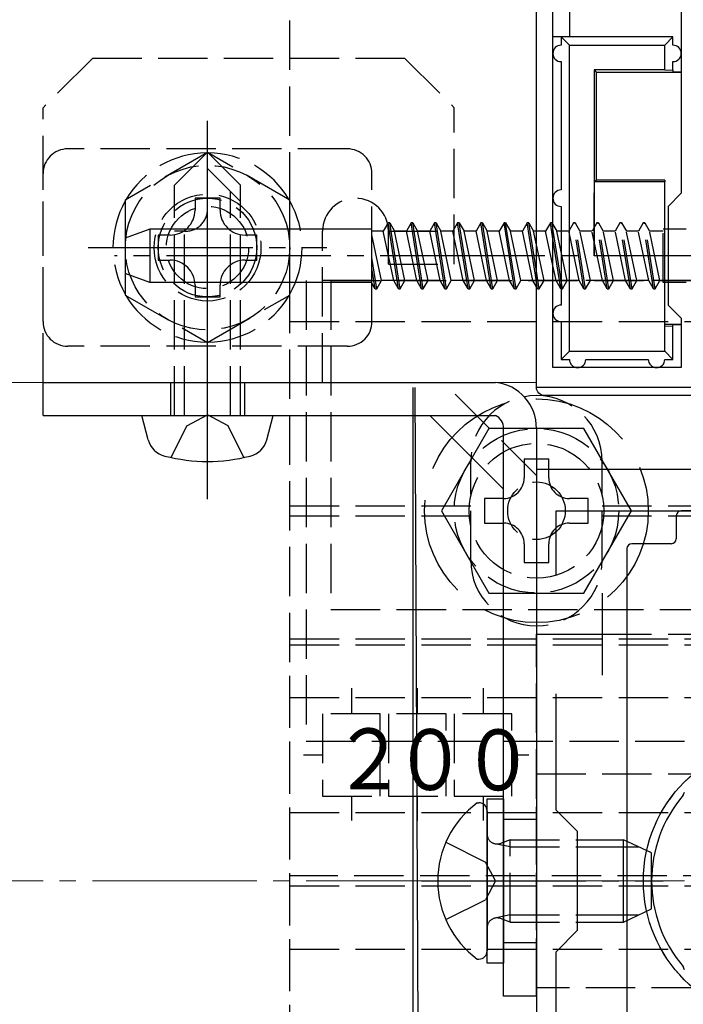
# Model space of a CAD drawing. Extents: x 175 to 1925, y 210 to 2807.
# Drawn here: x 1101 to 1141, y 1151 to 1211 of the extents above; entities that cross this region are included whole.
import ezdxf

# ---------------------------------------------------------------- set-up
doc = ezdxf.new("R2010")
doc.units = 0
doc.linetypes.add('YCENTER_1', pattern=[13, 10, -1, 1, -1])
doc.linetypes.add('YHIDDEN_1', pattern=[4, 3, -1])
for name, color, linetype, lineweight in [('YKK_11', 7, 'CONTINUOUS', 30), ('YKK_12', 2, 'CONTINUOUS', 13), ('YKK_13', 4, 'CONTINUOUS', 30), ('YSS_K', 3, 'CONTINUOUS', 13)]:
    doc.layers.add(name, color=color, linetype=linetype, lineweight=lineweight)
doc.styles.add('text-s', font='txt')

msp = doc.modelspace()

# ---------------------------------------------------------------- linework, layer by layer
at = {"layer": 'YKK_11', "linetype": 'ByBlock', "lineweight": -2, "ltscale": 0.5}
for p, q in [((1132, 1188.85), (1132, 1215.75)), ((1133, 1190.05), (1133, 1214.35)), ((1140.8, 1214.35), (1140.8, 1200.65)), ((1140.8, 1200.65), (1140, 1199.85)), ((1140, 1199.85), (1140, 1193.85)), ((1140, 1193.85), (1140.8, 1193.05)), ((1140.8, 1193.05), (1140.8, 1190.05)), ((1140.8, 1190.05), (1133, 1190.05)), ((1142, 1188.85), (1132, 1188.85)), ((1132, 1183.85), (1132, 1133.85)), ((1162, 1183.85), (1132, 1183.85)), ((1133.2, 1177.483), (1133.2, 1181.35)), ((1133.2, 1181.35), (1160.8, 1181.35)), ((1133.2, 1163.15), (1133.2, 1170.217)), ((1134.5, 1161.85), (1133.2, 1163.15)), ((1134.5, 1155.85), (1134.5, 1161.85)), ((1133.2, 1154.55), (1134.5, 1155.85)), ((1133.2, 1147.483), (1133.2, 1154.55))]:
    msp.add_line(p, q, dxfattribs=at)
at = {"layer": 'YKK_11', "ltscale": 0.5}
for p, q in [((1136, 1176.35), (1136, 1171.35)), ((1133.5, 1173.85), (1138.5, 1173.85))]:
    msp.add_line(p, q, dxfattribs=at)
at = {"layer": 'YKK_12'}
for q in [(1132, 1216.2), (845, 1189.15)]:
    msp.add_line((1132, 1189.15), q, dxfattribs=at)
at = {"layer": 'YKK_13', "linetype": 'YHIDDEN_1'}
for p, q in [((1117, 1060.15), (1117, 1257.55)), ((1105, 1208.85), (1102, 1205.85)), ((1124, 1208.85), (1105, 1208.85)), ((1124, 1208.85), (1127, 1205.85)), ((1102, 1189.15), (1102, 1205.85)), ((1127, 1196.35), (1127, 1205.85)), ((1120.5, 1203.35), (1103.5, 1203.35)), ((1112, 1203.123), (1107, 1200.236)), ((1110, 1201.15), (1112, 1203.15)), ((1114, 1201.15), (1112, 1203.15)), ((1117, 1200.236), (1112, 1203.123)), ((1102, 1192.85), (1102, 1201.85)), ((1114, 1200.15), (1112, 1202.15)), ((1122, 1192.85), (1122, 1201.85)), ((1110, 1187.15), (1110, 1201.15)), ((1113.4, 1187.15), (1113.4, 1200.75)), ((1114, 1187.15), (1114, 1201.15)), ((1107, 1200.236), (1107, 1194.463)), ((1112.76, 1200.35), (1111.24, 1200.35)), ((1111.24, 1200.35), (1111.24, 1199.63)), ((1112.76, 1199.63), (1112.76, 1200.35)), ((1117, 1194.463), (1117, 1200.236)), ((1132.846, 1198.85), (1132.557, 1198.35)), ((1132.946, 1198.85), (1132.846, 1198.85)), ((1133, 1197.874), (1132.846, 1198.85)), ((1132.946, 1198.85), (1133, 1198.755)), ((1133, 1198.506), (1132.946, 1198.85)), ((1134.256, 1198.85), (1133.967, 1198.35)), ((1134.356, 1198.85), (1134.256, 1198.85)), ((1134.889, 1194.85), (1134.256, 1198.85)), ((1134.356, 1198.85), (1134.644, 1198.35)), ((1134.989, 1194.85), (1134.356, 1198.85)), ((1135.666, 1198.85), (1135.377, 1198.35)), ((1135.766, 1198.85), (1135.666, 1198.85)), ((1136.299, 1194.85), (1135.666, 1198.85)), ((1135.766, 1198.85), (1136.054, 1198.35)), ((1136.399, 1194.85), (1135.766, 1198.85)), ((1137.076, 1198.85), (1136.787, 1198.35)), ((1137.176, 1198.85), (1137.076, 1198.85)), ((1137.709, 1194.85), (1137.076, 1198.85)), ((1137.176, 1198.85), (1137.464, 1198.35)), ((1137.809, 1194.85), (1137.176, 1198.85)), ((1138.486, 1198.85), (1138.197, 1198.35)), ((1138.586, 1198.85), (1138.486, 1198.85)), ((1139.119, 1194.85), (1138.486, 1198.85)), ((1138.586, 1198.85), (1138.874, 1198.35)), ((1139.219, 1194.85), (1138.586, 1198.85)), ((1110.6, 1198.35), (1110, 1198.35)), ((1110.6, 1187.15), (1110.6, 1198.35)), ((1119, 1189.15), (1119, 1198.35)), ((1123, 1198.35), (1127, 1198.35)), ((1123, 1196.35), (1123, 1198.35)), ((1132.556, 1198.35), (1132, 1198.35)), ((1133, 1196.251), (1132.557, 1198.35)), ((1133.966, 1198.35), (1133.5, 1198.35)), ((1134.6, 1195.35), (1133.967, 1198.35)), ((1135.376, 1198.35), (1134.644, 1198.35)), ((1135.278, 1195.35), (1134.644, 1198.35)), ((1136.01, 1195.35), (1135.377, 1198.35)), ((1136.786, 1198.35), (1136.054, 1198.35)), ((1136.688, 1195.35), (1136.054, 1198.35)), ((1137.42, 1195.35), (1136.787, 1198.35)), ((1138.196, 1198.35), (1137.464, 1198.35)), ((1138.098, 1195.35), (1137.464, 1198.35)), ((1138.83, 1195.35), (1138.197, 1198.35)), ((1139.693, 1198.35), (1138.874, 1198.35)), ((1139.508, 1195.35), (1138.874, 1198.35)), ((1139.693, 1195.23), (1139.693, 1198.47)), ((1139.8, 1198.47), (1139.693, 1198.47)), ((1141.093, 1198.47), (1140, 1198.47)), ((1109, 1198.11), (1109, 1196.59)), ((1109.72, 1198.11), (1109, 1198.11)), ((1115, 1198.11), (1114.28, 1198.11)), ((1115, 1196.59), (1115, 1198.11)), ((1132.458, 1195.35), (1132, 1197.517)), ((1133.868, 1195.35), (1133.5, 1197.089)), ((1109, 1196.59), (1109.72, 1196.59)), ((1114.28, 1196.59), (1115, 1196.59)), ((1123, 1196.35), (1127, 1196.35)), ((1132.169, 1194.85), (1132, 1195.917)), ((1146, 1195.35), (1118, 1195.35)), ((1118, 1195.35), (1118, 1167.35)), ((1119.5, 1195.35), (1119.5, 1175.35)), ((1119.5, 1195.35), (1174.5, 1195.35)), ((1132.069, 1194.85), (1132, 1195.286)), ((1132.169, 1194.85), (1132.458, 1195.35)), ((1133, 1195.35), (1132.458, 1195.35)), ((1133.579, 1194.85), (1133.5, 1195.346)), ((1133.579, 1194.85), (1133.868, 1195.35)), ((1134.599, 1195.35), (1133.868, 1195.35)), ((1134.889, 1194.85), (1134.6, 1195.35)), ((1134.989, 1194.85), (1135.278, 1195.35)), ((1136.009, 1195.35), (1135.278, 1195.35)), ((1136.299, 1194.85), (1136.01, 1195.35)), ((1136.399, 1194.85), (1136.688, 1195.35)), ((1137.419, 1195.35), (1136.688, 1195.35)), ((1137.709, 1194.85), (1137.42, 1195.35)), ((1137.809, 1194.85), (1138.098, 1195.35)), ((1138.829, 1195.35), (1138.098, 1195.35)), ((1139.119, 1194.85), (1138.83, 1195.35)), ((1139.219, 1194.85), (1139.508, 1195.35)), ((1139.693, 1195.35), (1139.508, 1195.35)), ((1139.8, 1195.23), (1139.693, 1195.23)), ((1141.093, 1195.23), (1140, 1195.23)), ((1111.24, 1195.07), (1111.24, 1194.35)), ((1112.76, 1194.35), (1112.76, 1195.07)), ((1132.069, 1194.85), (1132, 1194.969)), ((1132.069, 1194.85), (1132.169, 1194.85)), ((1133.5, 1194.85), (1133.579, 1194.85)), ((1134.889, 1194.85), (1134.989, 1194.85)), ((1136.299, 1194.85), (1136.399, 1194.85)), ((1137.709, 1194.85), (1137.809, 1194.85)), ((1139.119, 1194.85), (1139.219, 1194.85)), ((1107, 1194.463), (1112, 1191.576)), ((1111.24, 1194.35), (1112.76, 1194.35)), ((1112, 1191.576), (1117, 1194.463)), ((1117, 1192.85), (1177, 1192.85)), ((1120.5, 1191.35), (1103.5, 1191.35)), ((1109.75, 1189.15), (1109.75, 1187.15)), ((1114.25, 1189.15), (1114.25, 1187.15)), ((1132, 1183.493), (1126.343, 1189.15)), ((1110.742, 1186.514), (1112, 1187.183)), ((1113.258, 1186.514), (1112, 1187.183)), ((1109.8, 1184.583), (1110.742, 1186.514)), ((1114.2, 1184.583), (1113.258, 1186.514)), ((1131.25, 1184.5), (1132.75, 1184.5)), ((1128, 1178.35), (1128, 1184.35)), ((1136, 1178.35), (1136, 1184.35)), ((1117, 1181.65), (1128, 1181.65)), ((1136, 1181.65), (1158, 1181.65)), ((1117, 1181.05), (1128, 1181.05)), ((1136, 1181.05), (1158, 1181.05)), ((1119.5, 1175.35), (1174.5, 1175.35)), ((1132, 1143.85), (1132, 1173.85)), ((1132, 1173.85), (1162, 1173.85)), ((1117, 1173.209), (1117, 1173.558)), ((1117, 1173.558), (1177, 1173.558)), ((1117, 1144.319), (1117, 1173.209)), ((1117, 1173.209), (1177, 1173.209)), ((1120.75, 1170.559), (1120.75, 1169)), ((1124.75, 1170.559), (1124.75, 1169)), ((1128.75, 1170.559), (1128.75, 1169)), ((1117, 1170), (1177, 1170)), ((1122.5, 1169), (1119, 1169)), ((1119, 1169), (1119, 1164)), ((1122.5, 1164), (1122.5, 1169)), ((1126.5, 1169), (1123, 1169)), ((1123, 1169), (1123, 1164)), ((1126.5, 1164), (1126.5, 1169)), ((1130.5, 1169), (1127, 1169)), ((1127, 1169), (1127, 1164)), ((1130.5, 1164), (1130.5, 1169)), ((1118, 1167.35), (1146, 1167.35)), ((1119, 1166.5), (1117.829, 1166.5)), ((1131.535, 1166.5), (1130.5, 1166.5)), ((1132, 1152.35), (1132, 1165.35)), ((1132, 1165.35), (1162, 1165.35)), ((1119, 1164), (1122.5, 1164)), ((1120.75, 1164), (1120.75, 1162.525)), ((1123, 1164), (1126.5, 1164)), ((1124.75, 1164), (1124.75, 1162.525)), ((1127, 1164), (1130.5, 1164)), ((1128.75, 1164), (1128.75, 1162.525)), ((1117, 1163), (1177, 1163)), ((1130, 1162.6), (1132, 1162.6)), ((1126.488, 1161.2), (1128.905, 1159.995)), ((1130.4, 1160.917), (1129.477, 1161.11)), ((1130.4, 1161.35), (1129.805, 1161.133)), ((1130.4, 1156.35), (1130.4, 1161.35)), ((1130.4, 1161.35), (1134.5, 1161.35)), ((1130.4, 1160.917), (1134.5, 1160.917)), ((1129.514, 1158.85), (1128.905, 1159.995)), ((1143.925, 1159.15), (1117, 1159.15)), ((1129.514, 1158.85), (1128.905, 1157.705)), ((1117, 1158.55), (1143.925, 1158.55)), ((1126.488, 1156.5), (1128.905, 1157.705)), ((1130.4, 1156.783), (1129.477, 1156.589)), ((1130.4, 1156.35), (1129.805, 1156.566)), ((1130.4, 1156.783), (1134.5, 1156.783)), ((1130.4, 1156.35), (1134.5, 1156.35)), ((1117, 1154.7), (1177, 1154.7)), ((1130, 1155.1), (1132, 1155.1)), ((1162, 1152.35), (1132, 1152.35))]:
    msp.add_line(p, q, dxfattribs=at)
at = {"layer": 'YKK_13'}
for p, q in [((1134, 1214.35), (1134, 1210.15)), ((1132, 1188.851), (1132, 1210.15)), ((1133.5, 1210.15), (1133, 1210.15)), ((1133.5, 1210.15), (1134, 1209.65)), ((1133.5, 1210.15), (1133.5, 1209.65)), ((1140.3, 1210.15), (1133.5, 1210.15)), ((1134, 1191.05), (1134, 1209.65)), ((1134, 1209.65), (1139.8, 1209.65)), ((1139.8, 1209.65), (1140.3, 1210.15)), ((1139.8, 1208.15), (1139.8, 1209.65)), ((1140.3, 1209.65), (1140.3, 1210.15)), ((1133.5, 1208.65), (1133.5, 1200.85)), ((1140.3, 1208.132), (1140.3, 1208.65)), ((1135.5, 1208.15), (1135.5, 1196.85)), ((1139.8, 1208.15), (1135.5, 1208.15)), ((1135.5, 1208.15), (1135.635, 1208.014)), ((1135.635, 1208.014), (1135.635, 1201.446)), ((1135.635, 1208.014), (1140.8, 1208.014)), ((1139.8, 1208.15), (1140.3, 1208.132)), ((1140.3, 1208.132), (1140.3, 1208.023)), ((1140.3, 1208.023), (1140.8, 1208.023)), ((1135.635, 1201.446), (1135.539, 1201.35)), ((1139.8, 1201.35), (1135.539, 1201.35)), ((1139.8, 1201.446), (1135.635, 1201.446)), ((1139.8, 1201.446), (1139.8, 1201.35)), ((1139.8, 1196.85), (1139.8, 1201.35)), ((1133.5, 1199.85), (1133.5, 1196.85)), ((1122.975, 1198.85), (1122.686, 1198.35)), ((1123.075, 1198.85), (1122.975, 1198.85)), ((1123.609, 1194.85), (1122.976, 1198.85)), ((1123.075, 1198.85), (1123.363, 1198.35)), ((1123.709, 1194.85), (1123.076, 1198.85)), ((1124.385, 1198.85), (1124.096, 1198.35)), ((1124.485, 1198.85), (1124.385, 1198.85)), ((1125.019, 1194.85), (1124.386, 1198.85)), ((1124.485, 1198.85), (1124.773, 1198.35)), ((1125.119, 1194.85), (1124.486, 1198.85)), ((1125.796, 1198.85), (1125.507, 1198.35)), ((1125.896, 1198.85), (1125.796, 1198.85)), ((1126.429, 1194.85), (1125.796, 1198.85)), ((1125.896, 1198.85), (1126.184, 1198.35)), ((1126.529, 1194.85), (1125.896, 1198.85)), ((1127.206, 1198.85), (1126.917, 1198.35)), ((1127.306, 1198.85), (1127.206, 1198.85)), ((1127.839, 1194.85), (1127.206, 1198.85)), ((1127.306, 1198.85), (1127.594, 1198.35)), ((1127.939, 1194.85), (1127.306, 1198.85)), ((1128.616, 1198.85), (1128.327, 1198.35)), ((1128.716, 1198.85), (1128.616, 1198.85)), ((1129.249, 1194.85), (1128.616, 1198.85)), ((1128.716, 1198.85), (1129.004, 1198.35)), ((1129.349, 1194.85), (1128.716, 1198.85)), ((1130.026, 1198.85), (1129.737, 1198.35)), ((1130.126, 1198.85), (1130.026, 1198.85)), ((1130.659, 1194.85), (1130.026, 1198.85)), ((1130.126, 1198.85), (1130.414, 1198.35)), ((1130.759, 1194.85), (1130.126, 1198.85)), ((1131.436, 1198.85), (1131.147, 1198.35)), ((1131.536, 1198.85), (1131.436, 1198.85)), ((1132, 1195.286), (1131.436, 1198.85)), ((1131.536, 1198.85), (1131.824, 1198.35)), ((1132, 1195.917), (1131.536, 1198.85)), ((1108.5, 1198.466), (1107, 1197.92)), ((1108.5, 1198.466), (1108.5, 1195.234)), ((1122, 1198.466), (1108.5, 1198.466)), ((1122, 1195.194), (1122, 1198.466)), ((1122.687, 1198.35), (1122, 1198.35)), ((1123.32, 1195.35), (1122.687, 1198.35)), ((1124.097, 1198.35), (1123.364, 1198.35)), ((1123.998, 1195.35), (1123.365, 1198.347)), ((1124.73, 1195.35), (1124.097, 1198.35)), ((1125.506, 1198.35), (1124.774, 1198.35)), ((1125.408, 1195.35), (1124.775, 1198.347)), ((1126.14, 1195.35), (1125.507, 1198.35)), ((1126.916, 1198.35), (1126.184, 1198.35)), ((1126.818, 1195.35), (1126.184, 1198.35)), ((1127.55, 1195.35), (1126.917, 1198.35)), ((1128.326, 1198.35), (1127.594, 1198.35)), ((1128.228, 1195.35), (1127.594, 1198.35)), ((1128.96, 1195.35), (1128.327, 1198.35)), ((1129.736, 1198.35), (1129.004, 1198.35)), ((1129.638, 1195.35), (1129.004, 1198.35)), ((1130.37, 1195.35), (1129.737, 1198.35)), ((1131.146, 1198.35), (1130.414, 1198.35)), ((1131.048, 1195.35), (1130.414, 1198.35)), ((1131.78, 1195.35), (1131.147, 1198.35)), ((1132, 1198.35), (1131.824, 1198.35)), ((1132, 1197.517), (1131.824, 1198.35)), ((1133, 1198.755), (1133.234, 1198.35)), ((1133.5, 1195.346), (1133, 1198.506)), ((1133.5, 1198.35), (1133.234, 1198.35)), ((1133.5, 1197.089), (1133.234, 1198.35)), ((1140, 1198.47), (1139.8, 1198.47)), ((1107, 1197.92), (1107, 1195.78)), ((1122.588, 1195.35), (1122, 1198.133)), ((1133.479, 1194.85), (1133, 1197.874)), ((1122.299, 1194.85), (1122, 1196.738)), ((1133.5, 1196.85), (1133.5, 1193.85)), ((1139.8, 1196.85), (1135.5, 1196.85)), ((1139.8, 1192.55), (1139.8, 1196.85)), ((1122.199, 1194.85), (1122, 1196.106)), ((1133.19, 1195.35), (1133, 1196.251)), ((1108.5, 1195.234), (1107, 1195.78)), ((1122, 1195.234), (1108.5, 1195.234)), ((1122.299, 1194.85), (1122.588, 1195.35)), ((1123.32, 1195.35), (1122.588, 1195.35)), ((1123.609, 1194.85), (1123.32, 1195.35)), ((1123.709, 1194.85), (1123.998, 1195.35)), ((1124.73, 1195.35), (1123.998, 1195.35)), ((1125.019, 1194.85), (1124.73, 1195.35)), ((1125.119, 1194.85), (1125.408, 1195.35)), ((1126.139, 1195.35), (1125.408, 1195.35)), ((1126.429, 1194.85), (1126.14, 1195.35)), ((1126.529, 1194.85), (1126.818, 1195.35)), ((1127.549, 1195.35), (1126.818, 1195.35)), ((1127.839, 1194.85), (1127.55, 1195.35)), ((1127.939, 1194.85), (1128.228, 1195.35)), ((1128.959, 1195.35), (1128.228, 1195.35)), ((1129.249, 1194.85), (1128.96, 1195.35)), ((1129.349, 1194.85), (1129.638, 1195.35)), ((1130.369, 1195.35), (1129.638, 1195.35)), ((1130.659, 1194.85), (1130.37, 1195.35)), ((1130.759, 1194.85), (1131.048, 1195.35)), ((1131.779, 1195.35), (1131.048, 1195.35)), ((1132, 1194.969), (1131.78, 1195.35)), ((1133.189, 1195.35), (1133, 1195.35)), ((1133.479, 1194.85), (1133.19, 1195.35)), ((1140, 1195.23), (1139.8, 1195.23)), ((1122.199, 1194.85), (1122, 1195.194)), ((1122.199, 1194.85), (1122.299, 1194.85)), ((1123.609, 1194.85), (1123.709, 1194.85)), ((1125.019, 1194.85), (1125.119, 1194.85)), ((1126.429, 1194.85), (1126.529, 1194.85)), ((1127.839, 1194.85), (1127.939, 1194.85)), ((1129.249, 1194.85), (1129.349, 1194.85)), ((1130.659, 1194.85), (1130.759, 1194.85)), ((1133.479, 1194.85), (1133.5, 1194.85)), ((1133.5, 1192.85), (1133.5, 1190.55)), ((1139.8, 1192.685), (1140.8, 1192.685)), ((1140.3, 1192.567), (1139.8, 1192.55)), ((1139.8, 1191.05), (1139.8, 1192.55)), ((1140.3, 1192.676), (1140.8, 1192.676)), ((1140.3, 1192.567), (1140.3, 1192.676)), ((1140.3, 1190.55), (1140.3, 1192.567)), ((1134, 1191.05), (1133.5, 1190.55)), ((1134, 1191.05), (1139.8, 1191.05)), ((1140.3, 1190.55), (1139.8, 1191.05)), ((1133.5, 1190.55), (1134, 1190.55)), ((1135, 1190.55), (1138.8, 1190.55)), ((1139.8, 1190.55), (1140.3, 1190.55)), ((1102, 1189.15), (1129.5, 1189.15)), ((1102, 1187.15), (1102, 1189.15)), ((1124.5, 1120.848), (1124.5, 1188.85)), ((1124.934, 1121.286), (1124.625, 1188.85)), ((1142.001, 1188.35), (1132.5, 1188.35)), ((1102, 1187.15), (1129.5, 1187.15)), ((1108.396, 1185.67), (1108, 1187.15)), ((1108, 1187.15), (1116, 1187.15)), ((1115.604, 1185.67), (1116, 1187.15)), ((1125.515, 1187.15), (1130, 1182.664)), ((1130, 1151.85), (1130, 1186.35)), ((1132, 1186.35), (1132, 1151.85)), ((1140.5, 1181.05), (1140.5, 1179.65)), ((1153.2, 1181.35), (1140.8, 1181.35)), ((1140.2, 1179.35), (1137.8, 1179.35)), ((1137.5, 1179.05), (1137.5, 1138.65)), ((1128.4, 1163.6), (1128.5, 1163.6)), ((1129, 1153.85), (1129, 1163.85)), ((1129, 1163.85), (1130, 1163.85)), ((1130, 1163.85), (1130, 1153.85)), ((1129, 1163.1), (1129, 1154.6)), ((1134.5, 1161.35), (1137.3, 1161.35)), ((1137.3, 1156.35), (1137.3, 1161.35)), ((1139, 1160.55), (1137.3, 1161.35)), ((1134.5, 1160.917), (1138.22, 1160.917)), ((1139, 1157.15), (1139, 1160.55)), ((1137.3, 1156.35), (1139, 1157.15)), ((1134.5, 1156.783), (1138.22, 1156.783)), ((1134.5, 1156.35), (1137.3, 1156.35)), ((1128.4, 1154.1), (1128.5, 1154.1)), ((1130, 1153.85), (1129, 1153.85)), ((1132, 1151.85), (1130, 1151.85))]:
    msp.add_line(p, q, dxfattribs=at)
at = {"layer": 'YKK_13', "linetype": 'YCENTER_1'}
for p, q in [((1112, 1182.05), (1112, 1205.65)), ((1112, 1190.1), (1112, 1204.6)), ((1104.75, 1197.35), (1119.25, 1197.35)), ((1145.5, 1196.85), (1106.339, 1196.85)), ((1125, 1158.85), (1139.699, 1158.85))]:
    msp.add_line(p, q, dxfattribs=at)
at = {"layer": 'YKK_13', "linetype": 'YHIDDEN_1', "ltscale": 2}
for p, q in [((1129.113, 1186.35), (1126.226, 1181.35)), ((1134.887, 1186.35), (1129.113, 1186.35)), ((1137.774, 1181.35), (1134.887, 1186.35)), ((1126.226, 1181.35), (1129.113, 1176.35)), ((1134.887, 1176.35), (1137.774, 1181.35)), ((1129.113, 1176.35), (1134.887, 1176.35))]:
    msp.add_line(p, q, dxfattribs=at)
at = {"layer": 'YKK_13', "linetype": 'YHIDDEN_1', "ltscale": 3}
for p, q in [((1131.25, 1184.5), (1131.25, 1183.35)), ((1132.75, 1183.35), (1132.75, 1184.5)), ((1128.85, 1182.1), (1128.85, 1180.6)), ((1130, 1182.1), (1128.85, 1182.1)), ((1135.15, 1182.1), (1134, 1182.1)), ((1135.15, 1180.6), (1135.15, 1182.1)), ((1128.85, 1180.6), (1130, 1180.6)), ((1134, 1180.6), (1135.15, 1180.6)), ((1131.25, 1179.35), (1131.25, 1178.2)), ((1132.75, 1178.2), (1132.75, 1179.35)), ((1131.25, 1178.2), (1132.75, 1178.2))]:
    msp.add_line(p, q, dxfattribs=at)
at = {"layer": 'YKK_13', "linetype": 'ByBlock', "lineweight": -2}
for p, q in [((1140.928, 1164.058), (1141, 1164.253)), ((1141, 1153.446), (1140.928, 1153.641))]:
    msp.add_line(p, q, dxfattribs=at)
at = {"layer": 'YKK_13', "linetype": 'YHIDDEN_1'}
for centre, radius in [((1112, 1197.35), 5), ((1112, 1197.35), 3.25), ((1112, 1197.35), 3), ((1112, 1197.35), 2.5), ((1132, 1181.35), 5), ((1132, 1181.35), 4.1), ((1132, 1181.35), 1.75), ((1147, 1158.85), 8.5)]:
    msp.add_circle(centre, radius, dxfattribs=at)
at = {"layer": 'YKK_13', "linetype": 'YHIDDEN_1', "ltscale": 2}
msp.add_circle((1132, 1181.35), 6.8, dxfattribs=at)
at = {"layer": 'YKK_13'}
msp.add_circle((1147, 1158.85), 8.5, dxfattribs=at)
for centre, radius, start, end in [((1133.5, 1209.15), 0.5, 90, 270), ((1140.3, 1209.15), 0.5, 270, 90), ((1133.5, 1200.35), 0.5, 90, 270), ((1133.5, 1193.35), 0.5, 90, 270), ((1134.5, 1190.55), 0.5, 180, 0), ((1139.3, 1190.55), 0.5, 180, 0), ((1129.229, 1186.392), 2.771, 359.13451, 84.38609), ((1129.168, 1186.386), 0.833, 357.50978, 66.50099), ((1109.749, 1186.033), 1.4, 195, 255.67668), ((1114.251, 1186.033), 1.4, 284.32332, 345), ((1112, 1194.85), 10.5, 255.67668, 284.32332), ((1131.9, 1158.85), 5.9, 126.38156, 233.61844), ((1128.5, 1163.1), 0.5, 0, 90), ((1128.5, 1154.6), 0.5, 270, 0)]:
    msp.add_arc(centre, radius, start, end, dxfattribs=at)
at = {"layer": 'YKK_13', "linetype": 'YHIDDEN_1'}
for centre, radius, start, end in [((1103.5, 1201.85), 1.5, 90, 180), ((1112, 1197.35), 5.75, 90.40815, 149.59185), ((1112, 1197.35), 5.75, 30.40815, 89.59185), ((1120.5, 1201.85), 1.5, 0, 90), ((1112, 1197.35), 5.75, 150.40815, 209.59185), ((1112, 1197.35), 5.75, 330.40815, 29.59185), ((1121, 1198.35), 2, 0, 180), ((1109.72, 1199.63), 1.52, 270, 0), ((1110.667, 1199.681), 1.333, 267.13402, 0), ((1114.28, 1199.63), 1.52, 180, 270), ((1109.72, 1195.07), 1.52, 0, 90), ((1114.28, 1195.07), 1.52, 90, 180), ((1112, 1197.35), 5.75, 210.40815, 269.59185), ((1112, 1197.35), 5.75, 270.40815, 329.59185), ((1103.5, 1192.85), 1.5, 180, 270), ((1120.5, 1192.85), 1.5, 270, 0), ((1132, 1184.35), 4, 0, 180), ((1132, 1178.35), 4, 180, 0), ((1129.6, 1161.697), 0.6, 180, 289.96957), ((1129.6, 1156.002), 0.6, 70.03043, 180)]:
    msp.add_arc(centre, radius, start, end, dxfattribs=at)
at = {"layer": 'YKK_13', "linetype": 'YHIDDEN_1', "ltscale": 3}
for centre, start, end in [((1130, 1183.35), 270, 0), ((1134, 1183.35), 180, 270), ((1130, 1179.35), 0, 90), ((1134, 1179.35), 90, 180)]:
    msp.add_arc(centre, 1.25, start, end, dxfattribs=at)
at = {"layer": 'YKK_13', "linetype": 'ByBlock', "lineweight": -2}
msp.add_arc((1147, 1158.85), 8, 139.3793, 220.6207, dxfattribs=at)
at = {"layer": 'YKK_13', "extrusion": (0, 0, -1)}
for centre, major_axis, ratio, start_param, end_param in [((1135.539, 1196.85), (0, -4.5), 0.008727, 1.570796, 3.132866), ((1132.5, 1188.851), (0, -0.501), 0.998135, 0, 1.570796)]:
    msp.add_ellipse(centre, major_axis=major_axis, ratio=ratio, start_param=start_param, end_param=end_param, dxfattribs=at)
at = {"layer": 'YKK_13'}
for centre, major_axis in [((1140.8, 1181.05), (-0.212, 0.212)), ((1137.8, 1179.05), (-0.212, 0.212)), ((1140.2, 1179.65), (0.212, -0.212))]:
    msp.add_ellipse(centre, major_axis=major_axis, ratio=0.999695, start_param=5.497939, end_param=7.068431, dxfattribs=at)
at = {"layer": 'YSS_K', "linetype": 'YCENTER_1'}
msp.add_line((897, 1158.85), (1891.228, 1158.85), dxfattribs=at)

# ---------------------------------------------------------------- texts
at = {"layer": 'YKK_13', "style": 'text-s', "width": 0.892495}
for s, p in [('２', (1119.594, 1164.418)), ('０', (1123.283, 1164.378)), ('０', (1127.42, 1164.359))]:
    msp.add_text(s, height=3.697, rotation=0, dxfattribs=at).set_placement(p)

doc.saveas('drawing.dxf')
